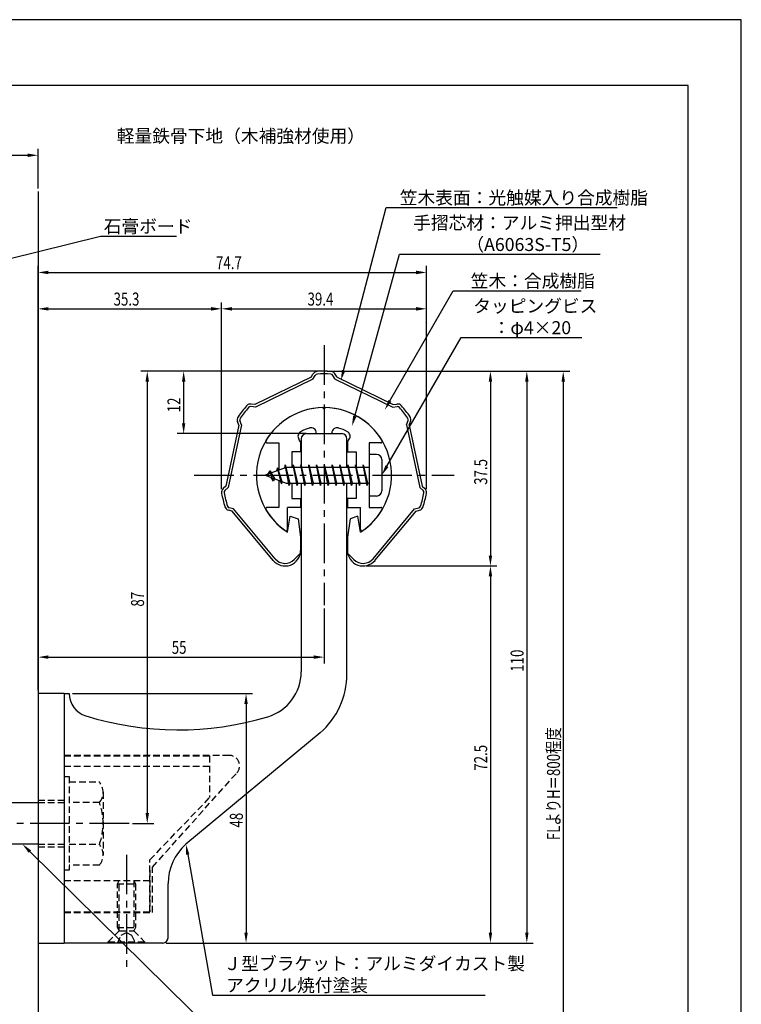
# Model space of a CAD drawing. Extents: x 0 to 210, y 0 to 297.
# Drawn here: x 71 to 210, y 108 to 297 of the extents above; entities that cross this region are included whole.
import ezdxf

# ---------------------------------------------------------------- set-up
doc = ezdxf.new("R2010")
doc.units = 0
doc.header["$LTSCALE"] = 0.4
doc.linetypes.add('CENTER2', pattern=[28.575, 19.05, -3.175, 3.175, -3.175])
doc.linetypes.add('HIDDEN2', pattern=[4.7625, 3.175, -1.5875])
doc.layers.get('0').update_dxf_attribs({"linetype": 'CONTINUOUS'})
doc.layers.get('DEFPOINTS').update_dxf_attribs({"linetype": 'CONTINUOUS'})
for name, color, linetype in [('BIS', 7, 'CONTINUOUS'), ('CENTER', 6, 'CENTER2'), ('DIMS', 1, 'CONTINUOUS'), ('GENKYO', 3, 'CONTINUOUS'), ('HIDDEN', 9, 'HIDDEN2'), ('MODEL', 7, 'CONTINUOUS'), ('SHINZAI', 7, 'CONTINUOUS'), ('TEXT', 7, 'CONTINUOUS'), ('TITLE', 7, 'CONTINUOUS'), ('ZYUSHI', 7, 'CONTINUOUS')]:
    doc.layers.add(name, color=color, linetype=linetype)
doc.styles.add('DIMS', font='romans.shx', dxfattribs={"width": 0.75, "bigfont": 'bigfont.shx'})
doc.styles.get("Standard").update_dxf_attribs({"font": 'romans.shx', "bigfont": 'bigfont.shx'})

# ---------------------------------------------------------------- blocks, each defined once
blk = doc.blocks.new('*U29')
at = {"layer": 'DIMS', "color": 7, "style": 'DIMS', "width": 0.75}
blk.add_text('39.4', height=2.5, dxfattribs=at).set_placement((126.58, 242))
blk = doc.blocks.new('*U31')
at = {"layer": 'DIMS', "color": 7, "style": 'DIMS', "width": 0.75}
blk.add_text('35.3', height=2.5, dxfattribs=at).set_placement((89.27, 242))
blk = doc.blocks.new('*U32')
at = {"layer": 'DIMS', "color": 7, "style": 'DIMS', "width": 0.75}
blk.add_text('74.7', height=2.5, dxfattribs=at).set_placement((108.98, 249))
blk = doc.blocks.new('*U33')
at = {"layer": 'DIMS', "color": 7, "style": 'DIMS', "width": 0.75}
blk.add_text('48', height=2.5, rotation=90, dxfattribs=at).set_placement((114.13, 141.59))
blk = doc.blocks.new('*U34')
at = {"layer": 'DIMS', "color": 7, "style": 'DIMS', "width": 0.75}
blk.add_text('55', height=2.5, dxfattribs=at).set_placement((100.46, 175))
blk = doc.blocks.new('*U35')
at = {"layer": 'DIMS', "color": 7, "style": 'DIMS', "width": 0.75}
blk.add_text('87', height=2.5, rotation=90, dxfattribs=at).set_placement((95.13, 184.09))
blk = doc.blocks.new('*U36')
at = {"layer": 'DIMS', "color": 7, "style": 'DIMS', "width": 0.75}
blk.add_text('12', height=2.5, rotation=90, dxfattribs=at).set_placement((102.13, 221.46))
blk = doc.blocks.new('*U37')
at = {"layer": 'DIMS', "color": 7, "style": 'DIMS', "width": 0.75}
blk.add_text('37.5', height=2.5, rotation=90, dxfattribs=at).set_placement((161.13, 207.52))
blk = doc.blocks.new('*U38')
at = {"layer": 'DIMS', "color": 7, "style": 'DIMS', "width": 0.75}
blk.add_text('110', height=2.5, rotation=90, dxfattribs=at).set_placement((168.125, 171.5625))
blk = doc.blocks.new('*U39')
at = {"layer": 'DIMS', "color": 7, "style": 'DIMS', "width": 0.75}
blk.add_text('72.5', height=2.5, rotation=90, dxfattribs=at).set_placement((161.13, 152.52))
blk = doc.blocks.new('*U40')
at = {"layer": 'DIMS', "color": 7, "style": 'DIMS', "width": 0.75}
blk.add_text('FLよりH＝800程度', height=2.5, rotation=90, dxfattribs=at).set_placement((175.13, 139.16))

msp = doc.modelspace()

# ---------------------------------------------------------------- linework, layer by layer
at = {"layer": 'BIS'}
for p, q in [((138.45, 213.37), (138.45, 205.37)), ((139.85, 213.37), (138.45, 213.37)), ((140.85, 212.37), (140.85, 206.37)), ((122.45, 210.87), (118.45, 209.37)), ((120.8, 210.79), (120.62, 210.19)), ((121.55, 207.68), (120.8, 210.79)), ((120.8, 210.79), (121.04, 210.34)), ((120.8, 210.79), (121.65, 208.18)), ((122.27, 211.34), (122.16, 210.77)), ((123.05, 207.37), (122.27, 211.34)), ((122.27, 211.34), (123.14, 207.87)), ((122.3, 211.21), (122.44, 210.87)), ((138.45, 210.87), (122.45, 210.87)), ((123.8, 211.37), (123.71, 210.87)), ((124.55, 207.37), (123.8, 211.37)), ((123.8, 211.37), (124.64, 207.87)), ((123.8, 211.37), (123.99, 210.87)), ((125.3, 211.37), (125.21, 210.87)), ((126.05, 207.37), (125.3, 211.37)), ((125.3, 211.37), (125.49, 210.87)), ((125.3, 211.37), (126.14, 207.87)), ((126.8, 211.37), (126.71, 210.87)), ((127.55, 207.37), (126.8, 211.37)), ((126.8, 211.37), (126.99, 210.87)), ((126.8, 211.37), (127.64, 207.87)), ((128.3, 211.37), (128.21, 210.87)), ((128.3, 211.37), (128.49, 210.87)), ((128.3, 211.37), (129.14, 207.87)), ((129.05, 207.37), (128.3, 211.37)), ((129.8, 211.37), (129.71, 210.87)), ((130.55, 207.37), (129.8, 211.37)), ((129.8, 211.37), (129.99, 210.87)), ((129.8, 211.37), (130.64, 207.87)), ((131.3, 211.37), (131.21, 210.87)), ((132.05, 207.37), (131.3, 211.37)), ((131.3, 211.37), (131.49, 210.87)), ((131.3, 211.37), (132.14, 207.87)), ((132.8, 211.37), (132.71, 210.87)), ((133.55, 207.37), (132.8, 211.37)), ((132.8, 211.37), (132.99, 210.87)), ((132.8, 211.37), (133.64, 207.87)), ((134.3, 211.37), (134.21, 210.87)), ((135.05, 207.37), (134.3, 211.37)), ((134.3, 211.37), (134.49, 210.87)), ((134.3, 211.37), (135.14, 207.87)), ((135.8, 211.37), (135.71, 210.87)), ((135.8, 211.37), (136.64, 207.87)), ((136.55, 207.37), (135.8, 211.37)), ((135.8, 211.37), (135.99, 210.87)), ((137.3, 211.37), (137.21, 210.87)), ((138.05, 207.37), (137.3, 211.37)), ((137.3, 211.37), (137.49, 210.87)), ((137.3, 211.37), (138.14, 207.87)), ((118.45, 209.37), (122.45, 207.87)), ((119.3, 210.23), (118.88, 209.53)), ((119.3, 210.23), (119.65, 209.83)), ((120.05, 208.24), (119.3, 210.23)), ((119.3, 210.23), (120.19, 208.72)), ((120.05, 208.24), (119.58, 208.95)), ((120.19, 208.72), (120.05, 208.24)), ((121.27, 208.32), (121.55, 207.68)), ((121.65, 208.18), (121.55, 207.68)), ((122.45, 207.87), (138.45, 207.87)), ((122.86, 207.87), (123.05, 207.37)), ((123.14, 207.87), (123.05, 207.37)), ((124.36, 207.87), (124.55, 207.37)), ((124.64, 207.87), (124.55, 207.37)), ((125.86, 207.87), (126.05, 207.37)), ((126.14, 207.87), (126.05, 207.37)), ((127.36, 207.87), (127.55, 207.37)), ((127.64, 207.87), (127.55, 207.37)), ((128.86, 207.87), (129.05, 207.37)), ((129.14, 207.87), (129.05, 207.37)), ((130.36, 207.87), (130.55, 207.37)), ((130.64, 207.87), (130.55, 207.37)), ((131.86, 207.87), (132.05, 207.37)), ((132.14, 207.87), (132.05, 207.37)), ((133.36, 207.87), (133.55, 207.37)), ((133.64, 207.87), (133.55, 207.37)), ((134.86, 207.87), (135.05, 207.37)), ((135.14, 207.87), (135.05, 207.37)), ((136.36, 207.87), (136.55, 207.37)), ((136.64, 207.87), (136.55, 207.37)), ((137.86, 207.87), (138.05, 207.37)), ((138.14, 207.87), (138.05, 207.37)), ((139.85, 205.37), (138.45, 205.37)), ((68.75, 146.38), (74.75, 146.38)), ((74.75, 138.38), (68.75, 138.38))]:
    msp.add_line(p, q, dxfattribs=at)
for centre, start, end in [((139.85, 212.37), 0, 90), ((139.85, 206.37), 270, 0)]:
    msp.add_arc(centre, 1, start, end, dxfattribs=at)
at = {"layer": 'CENTER'}
for p, q in [((129.75, 234.38), (129.75, 184.38)), ((104.75, 209.37), (154.75, 209.37)), ((92.25, 142.38), (35.83, 142.38)), ((91.75, 136.37), (91.75, 114.38))]:
    msp.add_line(p, q, dxfattribs=at)
at = {"layer": 'DEFPOINTS'}
for p, q in [((210, 297), (0, 297)), ((210, 0), (210, 297))]:
    msp.add_line(p, q, dxfattribs=at)
at = {"layer": 'DIMS'}
for p, q in [((67.75, 270.92), (72.75, 270.92)), ((74.75, 264.54), (74.75, 272.17)), ((74.75, 168), (74.75, 249.62)), ((76.75, 248.38), (147.46, 248.38)), ((149.46, 206.69), (149.46, 249.62)), ((74.75, 168), (74.75, 242.62)), ((110.04, 206.69), (110.04, 242.62)), ((110.04, 206.69), (110.04, 242.62)), ((149.46, 206.69), (149.46, 242.62)), ((76.75, 241.38), (108.04, 241.38)), ((112.04, 241.38), (147.46, 241.38)), ((129.13, 229.38), (94.5, 229.38)), ((129.13, 229.38), (101.5, 229.38)), ((130.38, 229.38), (163, 229.38)), ((130.38, 229.38), (170, 229.38)), ((130.38, 229.38), (177, 229.38)), ((95.75, 227.38), (95.75, 144.38)), ((102.75, 227.38), (102.75, 219.38)), ((161.75, 227.38), (161.75, 193.91)), ((168.75, 227.38), (168.75, 121.37)), ((175.75, 227.38), (175.75, 72.5)), ((126.23, 217.37), (101.5, 217.37)), ((137.87, 191.91), (163, 191.91)), ((137.87, 191.91), (163, 191.91)), ((161.75, 189.91), (161.75, 121.37)), ((129.75, 183.75), (129.75, 173.12)), ((74.75, 168), (74.75, 175.62)), ((76.75, 174.37), (127.75, 174.37)), ((81.38, 167.37), (116, 167.37)), ((114.75, 165.37), (114.75, 121.37)), ((92.88, 142.38), (97, 142.38)), ((99.38, 119.37), (116, 119.37)), ((99.38, 119.37), (170, 119.37)), ((99.38, 119.37), (163, 119.37))]:
    msp.add_line(p, q, dxfattribs=at)
for points in [[(133.51, 229.52), (141.69, 260.87), (186.1, 260.87)], [(63.09, 249.53), (86.75, 255.38), (101.38, 255.38)], [(135.66, 220.74), (144.26, 251.87), (182.85, 251.87)], [(142.42, 223.67), (154.57, 244.87), (179.23, 244.87)], [(141.85, 211.11), (156.15, 235.87), (179.35, 235.87)], [(73.17, 136.97), (108.3, 102.37), (135.71, 102.37)], [(103.54, 136.4), (108.3, 109.37), (160.76, 109.37)]]:
    msp.add_lwpolyline(points, dxfattribs=at)
for points in [[(72.75, 271.25), (72.75, 270.58), (74.75, 270.92)], [(76.75, 248.71), (76.75, 248.04), (74.75, 248.38)], [(147.46, 248.71), (147.46, 248.04), (149.46, 248.38)], [(76.75, 241.71), (76.75, 241.04), (74.75, 241.38)], [(108.04, 241.71), (108.04, 241.04), (110.04, 241.38)], [(112.04, 241.71), (112.04, 241.04), (110.04, 241.38)], [(147.46, 241.71), (147.46, 241.04), (149.46, 241.38)], [(95.42, 227.38), (96.08, 227.38), (95.75, 229.38)], [(102.42, 227.38), (103.08, 227.38), (102.75, 229.38)], [(133.83, 229.44), (133, 227.59), (133.18, 229.61)], [(161.42, 227.38), (162.08, 227.38), (161.75, 229.38)], [(168.42, 227.38), (169.08, 227.38), (168.75, 229.38)], [(175.42, 227.38), (176.08, 227.38), (175.75, 229.38)], [(142.71, 223.51), (141.43, 221.94), (142.14, 223.84)], [(135.99, 220.65), (135.13, 218.81), (135.34, 220.83)], [(102.42, 219.38), (103.08, 219.38), (102.75, 217.37)], [(142.14, 210.94), (140.85, 209.37), (141.56, 211.27)], [(161.42, 193.91), (162.08, 193.91), (161.75, 191.91)], [(161.42, 189.91), (162.08, 189.91), (161.75, 191.91)], [(76.75, 174.71), (76.75, 174.04), (74.75, 174.37)], [(127.75, 174.71), (127.75, 174.04), (129.75, 174.37)], [(114.42, 165.37), (115.08, 165.37), (114.75, 167.37)], [(95.42, 144.38), (96.08, 144.38), (95.75, 142.38)], [(72.94, 136.73), (71.75, 138.38), (73.41, 137.21)], [(103.21, 136.34), (103.19, 138.36), (103.86, 136.45)], [(114.42, 121.37), (115.08, 121.37), (114.75, 119.37)], [(161.42, 121.37), (162.08, 121.37), (161.75, 119.37)], [(168.42, 121.37), (169.08, 121.37), (168.75, 119.37)]]:
    msp.add_solid(points, dxfattribs=at)
at = {"layer": 'GENKYO'}
for p, q in [((74.75, 263.92), (74.75, 146.38)), ((74.75, 138.38), (74.75, 72.5))]:
    msp.add_line(p, q, dxfattribs=at)
at = {"layer": 'HIDDEN'}
for p, q in [((111.52, 155.47), (79.75, 155.47)), ((79.75, 155.37), (107.75, 155.37)), ((107.75, 155.37), (107.75, 147.37)), ((79.75, 153.37), (107.75, 153.37)), ((96.75, 133.95), (112.96, 152.09)), ((79.75, 151.38), (80.75, 151.38)), ((80.75, 151.38), (80.75, 133.37)), ((80.75, 150.38), (86.56, 150.38)), ((87.25, 148.38), (87.25, 136.37)), ((74.75, 146.87), (79.75, 146.87)), ((74.75, 146.38), (79.75, 146.38)), ((86.56, 146.38), (80.75, 146.38)), ((96.25, 135.37), (107.75, 147.37)), ((74.75, 138.38), (79.75, 138.38)), ((80.75, 138.38), (86.56, 138.38)), ((74.75, 137.87), (79.75, 137.87)), ((96.25, 125.37), (96.25, 135.37)), ((80.75, 133.37), (79.75, 133.37)), ((86.56, 134.38), (80.75, 134.38)), ((96.25, 133.37), (96.25, 125.37)), ((96.75, 125.27), (96.75, 133.95)), ((79.75, 131.37), (96.25, 131.37)), ((90, 130.77), (90.35, 131.37)), ((90, 122.33), (90, 130.77)), ((90, 130.77), (93.5, 130.77)), ((90.35, 121.72), (90.35, 131.37)), ((93.15, 131.37), (93.15, 121.72)), ((93.15, 131.37), (93.5, 130.77)), ((93.5, 130.77), (93.5, 122.33)), ((79.75, 125.37), (96.25, 125.37)), ((79.75, 125.37), (96.25, 125.37)), ((79.75, 125.27), (96.75, 125.27)), ((88.25, 119.62), (90.35, 121.72)), ((90, 122.33), (93.5, 122.33)), ((90.35, 121.72), (90, 122.33)), ((90.35, 121.72), (93.15, 121.72)), ((90.75, 120.87), (91.75, 121.37)), ((91.75, 121.37), (92.75, 120.87)), ((93.5, 122.33), (93.15, 121.72)), ((93.15, 121.72), (95.25, 119.62)), ((88.25, 119.62), (95.25, 119.62)), ((88.25, 119.37), (88.25, 119.62)), ((90, 119.37), (90.75, 120.87)), ((92.75, 120.87), (93.5, 119.37)), ((95.25, 119.62), (95.25, 119.37))]:
    msp.add_line(p, q, dxfattribs=at)
for centre, radius, start, end in [((111.52, 153.47), 2, 316.2189, 90), ((83.99, 148.38), 3.26, 322.1211, 37.8789), ((75.25, 142.38), 12, 340.5288, 19.4712), ((83.99, 136.37), 3.26, 322.1211, 37.8789)]:
    msp.add_arc(centre, radius, start, end, dxfattribs=at)
at = {"layer": 'MODEL'}
for p, q in [((125.35, 216.37), (125.35, 210.87)), ((126.35, 217.37), (133.15, 217.37)), ((134.15, 210.87), (134.15, 216.37)), ((125.35, 207.87), (125.35, 171.52)), ((134.15, 171.12), (134.15, 207.87)), ((74.75, 167.37), (74.75, 119.37)), ((79.75, 167.37), (74.75, 167.37)), ((79.75, 167.37), (80.75, 167.37)), ((79.75, 167.37), (79.75, 119.37)), ((128.99, 159.8), (103.19, 138.36)), ((99.75, 120.37), (99.75, 130.82)), ((74.75, 119.37), (79.75, 119.37)), ((98.75, 119.37), (79.75, 119.37))]:
    msp.add_line(p, q, dxfattribs=at)
for centre, radius, start, end in [((126.35, 216.37), 1, 90, 180), ((133.15, 216.37), 1, 0, 90), ((116.35, 171.52), 9, 286.6706, 0), ((119.15, 171.12), 15, 311.0091, 0), ((85.25, 167.37), 4.5, 180, 252.7374), ((101.72, 220.38), 60, 252.7374, 286.6706), ((109.75, 130.82), 10, 131.0091, 180), ((98.75, 120.37), 1, 270, 0)]:
    msp.add_arc(centre, radius, start, end, dxfattribs=at)
at = {"layer": 'SHINZAI'}
for p, q in [((129.75, 222.08), (129.45, 222.37)), ((129.75, 222.08), (130.05, 222.37)), ((125.25, 215.8), (124.91, 216.29)), ((128.25, 217.37), (128.25, 217.5)), ((128.25, 217.37), (131.25, 217.37)), ((131.25, 217.37), (131.25, 217.5)), ((134.25, 215.8), (134.59, 216.29)), ((118.84, 215.58), (121.05, 215.58)), ((121.05, 215.58), (121.05, 210.35)), ((125.25, 215.8), (125.25, 213.88)), ((134.25, 215.8), (134.25, 213.88)), ((138.45, 215.58), (138.45, 210.87)), ((140.66, 215.58), (138.45, 215.58)), ((123.55, 213.88), (123.55, 210.87)), ((125.25, 213.88), (123.55, 213.88)), ((134.25, 213.88), (135.95, 213.88)), ((135.95, 213.88), (135.95, 210.87)), ((121.05, 208.4), (121.05, 203.18)), ((123.55, 207.87), (123.55, 204.88)), ((135.95, 207.87), (135.95, 204.88)), ((138.45, 207.87), (138.45, 203.18)), ((123.55, 204.88), (125.25, 204.88)), ((125.25, 204.88), (125.25, 203.18)), ((135.95, 204.88), (134.25, 204.88)), ((134.25, 204.88), (134.25, 203.18)), ((121.05, 203.18), (118.84, 203.18)), ((122.75, 198.99), (122.75, 203.18)), ((125.25, 203.18), (122.75, 203.18)), ((134.25, 203.18), (136.75, 203.18)), ((136.75, 198.99), (136.75, 203.18)), ((138.45, 203.18), (140.66, 203.18))]:
    msp.add_line(p, q, dxfattribs=at)
for centre, radius, start, end in [((129.75, 209.37), 13, 91.3074, 149.2107), ((129.75, 209.37), 13, 30.7893, 88.6926), ((129.75, 209.37), 9.5, 107.1046, 118.2437), ((127.25, 217.5), 1, 0, 107.1046), ((132.25, 217.5), 1, 72.8954, 180), ((129.75, 209.37), 9.5, 61.7563, 72.8954), ((118.84, 215.88), 0.3, 149.2107, 270), ((125.73, 216.86), 1, 118.2437, 215), ((133.77, 216.86), 1, 325, 61.7563), ((140.66, 215.88), 0.3, 270, 30.7893), ((118.84, 202.87), 0.301, 90, 210.7902), ((129.75, 209.37), 13, 210.7902, 234.8925), ((129.75, 209.37), 13, 305.1075, 329.2098), ((140.66, 202.87), 0.301, 329.2098, 90), ((122.45, 198.99), 0.302, 234.8925, 0), ((137.05, 198.99), 0.302, 180, 305.1075)]:
    msp.add_arc(centre, radius, start, end, dxfattribs=at)
at = {"layer": 'TITLE'}
for p, q in [((199.75, 284.37), (20, 284.37)), ((199.75, 12.62), (199.75, 284.37))]:
    msp.add_line(p, q, dxfattribs=at)
at = {"layer": 'ZYUSHI'}
for p, q in [((127.25, 228.21), (116.46, 222.96)), ((127.61, 227.83), (116.54, 222.44)), ((127.25, 228.21), (127.61, 228.83)), ((127.61, 227.83), (128.04, 228.58)), ((131.89, 227.83), (131.46, 228.58)), ((132.25, 228.21), (131.89, 228.83)), ((131.89, 227.83), (142.96, 222.44)), ((132.25, 228.21), (143.04, 222.96)), ((116.54, 222.44), (115.68, 222.56)), ((116.46, 222.96), (115.75, 223.06)), ((142.96, 222.44), (143.82, 222.56)), ((143.04, 222.96), (143.75, 223.06)), ((113.9, 219.06), (113.57, 219.87)), ((145.6, 219.06), (145.93, 219.87)), ((113.38, 219.02), (110.87, 207.28)), ((113.9, 219.06), (111.32, 207.03)), ((113.38, 219.02), (113.11, 219.69)), ((145.6, 219.06), (148.18, 207.03)), ((146.12, 219.02), (146.39, 219.69)), ((146.12, 219.02), (148.63, 207.28)), ((110.87, 207.28), (110.35, 206.79)), ((111.32, 207.03), (110.69, 206.43)), ((148.18, 207.03), (148.81, 206.43)), ((148.63, 207.28), (149.15, 206.79)), ((112.35, 202.87), (111.51, 203.11)), ((120.33, 193.31), (112.35, 202.87)), ((139.17, 193.31), (147.15, 202.87)), ((147.15, 202.87), (147.99, 203.11)), ((112.06, 202.43), (111.37, 202.63)), ((119.95, 192.99), (112.06, 202.43)), ((122.75, 198.42), (123.25, 201.47)), ((123.25, 201.47), (124.75, 200.97)), ((124.75, 200.97), (125.25, 197.47)), ((134.75, 200.97), (134.25, 197.47)), ((136.25, 201.47), (134.75, 200.97)), ((136.75, 198.42), (136.25, 201.47)), ((139.55, 192.99), (147.44, 202.43)), ((147.44, 202.43), (148.13, 202.63)), ((125.25, 197.47), (125.25, 194.91)), ((134.25, 197.47), (134.25, 194.91)), ((124.02, 193.14), (125.19, 194.31)), ((135.48, 193.14), (134.31, 194.31))]:
    msp.add_line(p, q, dxfattribs=at)
for centre, radius, start, end in [((128.48, 228.33), 1, 93.8466, 150), ((129.75, 209.37), 20, 86.1534, 93.8466), ((131.02, 228.33), 1, 30, 86.1534), ((128.48, 228.33), 0.5, 93.8466, 150), ((129.75, 209.37), 19.5, 86.1534, 93.8466), ((131.02, 228.33), 0.5, 30, 86.1534), ((129.75, 209.37), 20, 138.092, 145.7853), ((129.75, 209.37), 19.5, 138.092, 145.7853), ((115.61, 222.07), 1, 81.9386, 138.092), ((115.61, 222.07), 0.5, 81.9386, 138.092), ((129.75, 209.37), 13, 90, 237.421), ((129.75, 209.37), 13, 302.579, 90), ((143.89, 222.07), 1, 41.908, 98.0614), ((143.89, 222.07), 0.5, 41.908, 98.0614), ((129.75, 209.37), 19.5, 34.2147, 41.908), ((129.75, 209.37), 20, 34.2147, 41.908), ((114.04, 220.06), 1, 145.7853, 201.9386), ((114.04, 220.06), 0.5, 145.7853, 201.9386), ((145.46, 220.06), 0.5, 338.0614, 34.2147), ((145.46, 220.06), 1, 338.0614, 34.2147), ((111.04, 206.07), 1, 133.8773, 190.0306), ((148.46, 206.07), 1, 349.9694, 46.1227), ((129.75, 209.37), 20, 190.0306, 197.7239), ((111.04, 206.07), 0.5, 133.8773, 190.0306), ((129.75, 209.37), 19.5, 190.0306, 197.7239), ((129.75, 209.37), 19.5, 342.2761, 349.9694), ((129.75, 209.37), 20, 342.2761, 349.9694), ((148.46, 206.07), 0.5, 349.9694, 46.1227), ((111.65, 203.59), 1, 197.7239, 253.8773), ((111.65, 203.59), 0.5, 197.7239, 253.8773), ((147.85, 203.59), 0.5, 286.1227, 342.2761), ((147.85, 203.59), 1, 286.1227, 342.2761), ((122.25, 194.91), 3, 219.8466, 0), ((122.25, 194.91), 2.5, 219.8466, 315), ((137.25, 194.91), 3, 180, 320.1534), ((137.25, 194.91), 2.5, 225, 320.1534)]:
    msp.add_arc(centre, radius, start, end, dxfattribs=at)

# ---------------------------------------------------------------- block references
for name in ['*U32', '*U31', '*U29', '*U36', '*U37', '*U35', '*U34', '*U38', '*U40', '*U39', '*U33']:
    msp.add_blockref(name, (0, 0))

# ---------------------------------------------------------------- texts
at = {"layer": 'DIMS', "color": 7}
for s, p in [('笠木表面：光触媒入り合成樹脂', (144.31, 261.5)), ('手摺芯材：アルミ押出型材', (146.89, 256.67)), ('石膏ボード', (87.38, 256)), ('\u3000\u3000\u3000（A6063S-T5）', (146.89, 252.5)), (' 笠木：合成樹脂', (157.2, 245.5)), ('タッピングビス', (158.44, 240.67)), ('\u3000：φ4×20', (158.77, 236.5)), ('Ｊ型ブラケット：アルミダイカスト製', (110.42, 114.17)), ('アクリル焼付塗装', (110.92, 110))]:
    msp.add_text(s, height=2.5, dxfattribs=at).set_placement(p)
at = {"layer": 'TEXT'}
msp.add_text('%%U軽量鉄骨下地（木補強材使用）', height=2.5, dxfattribs=at).set_placement((89.88, 273.38))

doc.saveas('drawing.dxf')
